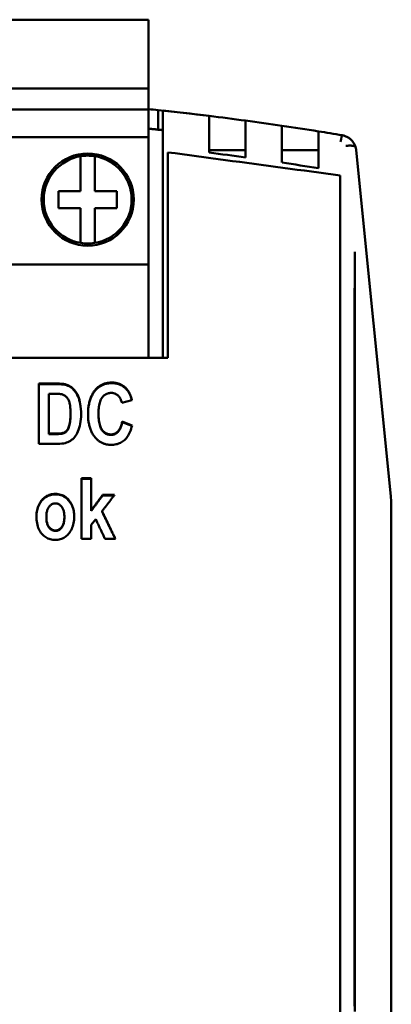
# Model space of a CAD drawing. Units: millimetres. Extents: x 59 to 235, y 74 to 157.
# Drawn here: x 88 to 104, y 115 to 156 of the extents above; entities that cross this region are included whole.
import ezdxf

# ---------------------------------------------------------------- set-up
doc = ezdxf.new("R2010")
doc.units = ezdxf.units.MM
doc.layers.add('Visible (ISO)', color=7, linetype='Continuous', lineweight=50)

msp = doc.modelspace()

# ---------------------------------------------------------------- linework, layer by layer
at = {"layer": 'Visible (ISO)'}
for p, q in [((93.501, 155.968), (68.501, 155.968)), ((93.501, 153.131), (93.501, 155.968)), ((93.501, 153.131), (68.501, 153.131)), ((93.501, 152.265), (93.501, 153.131)), ((93.501, 152.265), (68.501, 152.265)), ((93.501, 151.127), (93.501, 152.265)), ((93.901, 151.438), (93.901, 152.243)), ((94.101, 152.221), (94.101, 151.95)), ((94.101, 142.04), (94.101, 151.95)), ((96.001, 151.731), (96.001, 152.004)), ((96.001, 151.731), (96.001, 150.492)), ((97.501, 151.811), (97.501, 151.537)), ((97.501, 150.297), (97.501, 151.537)), ((99.001, 151.323), (99.001, 151.599)), ((99.001, 151.323), (99.001, 150.082)), ((93.501, 151.127), (68.501, 151.127)), ((93.501, 145.888), (93.501, 151.127)), ((100.501, 149.849), (100.501, 151.091)), ((94.301, 150.504), (94.301, 142.04)), ((97.501, 150.587), (96.001, 150.587)), ((100.501, 150.587), (99.001, 150.587)), ((102.057, 150.587), (103.48, 136.335)), ((90.701, 150.038), (90.701, 150.288)), ((91.301, 150.288), (91.301, 150.038)), ((90.701, 148.908), (90.701, 150.038)), ((91.301, 150.038), (91.301, 148.908)), ((101.401, 79.574), (101.401, 149.552)), ((89.801, 148.908), (90.701, 148.908)), ((89.801, 148.208), (89.801, 148.908)), ((91.301, 148.908), (92.201, 148.908)), ((92.201, 148.908), (92.201, 148.208)), ((90.701, 148.208), (89.801, 148.208)), ((90.701, 147.078), (90.701, 148.208)), ((92.201, 148.208), (91.301, 148.208)), ((91.301, 148.208), (91.301, 147.078)), ((90.701, 146.828), (90.701, 147.078)), ((91.301, 147.078), (91.301, 146.828)), ((102.001, 146.404), (102.001, 146.404)), ((93.501, 145.888), (68.501, 145.888)), ((93.501, 142.04), (93.501, 145.888)), ((67.701, 142.04), (94.301, 142.04)), ((88.984, 140.978), (88.984, 138.499)), ((88.984, 140.978), (89.751, 140.978)), ((88.984, 140.955), (89.751, 140.955)), ((89.594, 140.56), (89.404, 140.56)), ((89.404, 138.92), (89.404, 140.56)), ((92.823, 140.298), (92.407, 140.18)), ((90.295, 139.712), (90.295, 139.734)), ((91.447, 139.729), (91.447, 139.751)), ((92.419, 139.389), (92.419, 139.411)), ((92.419, 139.411), (92.827, 139.256)), ((92.419, 139.389), (92.823, 139.237)), ((89.404, 138.898), (89.404, 138.92)), ((89.404, 138.92), (89.719, 138.92)), ((89.404, 138.898), (89.719, 138.898)), ((89.774, 138.499), (88.984, 138.499)), ((90.748, 137.078), (91.148, 137.078)), ((90.748, 137.078), (90.748, 134.581)), ((90.748, 137.059), (91.148, 137.059)), ((91.148, 135.758), (91.148, 137.078)), ((91.616, 136.39), (92.108, 136.39)), ((91.616, 136.372), (91.616, 136.39)), ((91.616, 136.372), (92.094, 136.372)), ((103.501, 136.119), (103.48, 136.335)), ((103.501, 136.119), (103.501, 92.919)), ((89.299, 135.469), (89.299, 135.487)), ((90.042, 135.471), (90.042, 135.489)), ((91.148, 135.74), (91.148, 135.758)), ((91.59, 135.711), (91.59, 135.729)), ((91.33, 135.396), (91.148, 135.162)), ((91.148, 134.581), (91.148, 135.162)), ((91.148, 134.581), (90.748, 134.581)), ((92.144, 134.581), (91.715, 134.581))]:
    msp.add_line(p, q, dxfattribs=at)
at = {"layer": 'Visible (ISO)', "flags": 128}
for points in [[(93.501, 151.48), (93.526, 151.478), (93.551, 151.475), (93.576, 151.472), (93.601, 151.47), (93.626, 151.467), (93.651, 151.465), (93.676, 151.462), (93.701, 151.459), (93.726, 151.457), (93.751, 151.454), (93.776, 151.452), (93.801, 151.449), (93.826, 151.446), (93.851, 151.444), (93.876, 151.441), (93.901, 151.438), (93.926, 151.436), (93.951, 151.433), (93.976, 151.43), (94.001, 151.428), (94.026, 151.425), (94.051, 151.422), (94.076, 151.42), (94.101, 151.417)], [(100.501, 151.368), (100.501, 151.367), (100.501, 151.366), (100.502, 151.363), (100.502, 151.36), (100.502, 151.355), (100.502, 151.348), (100.502, 151.341), (100.502, 151.333), (100.501, 151.324), (100.501, 151.314), (100.501, 151.303), (100.501, 151.292), (100.502, 151.279), (100.502, 151.265), (100.502, 151.251), (100.502, 151.236), (100.502, 151.219), (100.502, 151.202), (100.502, 151.185), (100.502, 151.167), (100.502, 151.148), (100.502, 151.129), (100.502, 151.11), (100.501, 151.091)], [(102.034, 150.708), (102.025, 150.739), (102.014, 150.77), (102.001, 150.8), (101.987, 150.83), (101.972, 150.859), (101.956, 150.887), (101.938, 150.914), (101.918, 150.941), (101.898, 150.966), (101.876, 150.991), (101.854, 151.015), (101.83, 151.037), (101.805, 151.059), (101.779, 151.079), (101.752, 151.098), (101.724, 151.116), (101.695, 151.133), (101.666, 151.148), (101.636, 151.162), (101.605, 151.174), (101.574, 151.185), (101.542, 151.194), (101.509, 151.202), (101.477, 151.208)], [(94.301, 150.504), (94.597, 150.464), (94.893, 150.424), (95.189, 150.385), (95.485, 150.345), (95.781, 150.306), (96.076, 150.266), (96.372, 150.226), (96.668, 150.187), (96.964, 150.147), (97.26, 150.107), (97.556, 150.068), (97.851, 150.028), (98.147, 149.988), (98.443, 149.949), (98.739, 149.909), (99.035, 149.869), (99.331, 149.83), (99.626, 149.79), (99.922, 149.75), (100.218, 149.711), (100.514, 149.671), (100.81, 149.631), (101.106, 149.592), (101.401, 149.552)], [(101.635, 150.766), (101.652, 150.769), (101.669, 150.771), (101.688, 150.774), (101.707, 150.776), (101.726, 150.778), (101.746, 150.78), (101.766, 150.781), (101.787, 150.781), (101.808, 150.782), (101.829, 150.781), (101.85, 150.781), (101.871, 150.779), (101.891, 150.777), (101.911, 150.774), (101.93, 150.77), (101.948, 150.766), (101.965, 150.761), (101.981, 150.755), (101.995, 150.749), (102.007, 150.742), (102.017, 150.734), (102.025, 150.726), (102.031, 150.717), (102.034, 150.708)], [(102.034, 150.708), (102.035, 150.705), (102.036, 150.702), (102.037, 150.699), (102.038, 150.695), (102.039, 150.691), (102.04, 150.687), (102.041, 150.682), (102.042, 150.677), (102.043, 150.672), (102.044, 150.668), (102.045, 150.663), (102.046, 150.659), (102.047, 150.654), (102.048, 150.649), (102.049, 150.644), (102.05, 150.639), (102.051, 150.634), (102.052, 150.629), (102.053, 150.623), (102.054, 150.616), (102.055, 150.61), (102.056, 150.603), (102.056, 150.595), (102.057, 150.587)], [(90.701, 150.288), (90.701, 150.292), (90.702, 150.296), (90.702, 150.3), (90.703, 150.304), (90.703, 150.308), (90.704, 150.311), (90.705, 150.315), (90.706, 150.318), (90.707, 150.321), (90.708, 150.324), (90.709, 150.327), (90.71, 150.33), (90.712, 150.332), (90.713, 150.334), (90.714, 150.336), (90.715, 150.338), (90.716, 150.34), (90.717, 150.342), (90.718, 150.343), (90.718, 150.344), (90.719, 150.345), (90.719, 150.346), (90.72, 150.346), (90.72, 150.346)], [(91.283, 150.346), (91.283, 150.346), (91.283, 150.346), (91.284, 150.345), (91.284, 150.344), (91.285, 150.343), (91.286, 150.342), (91.287, 150.34), (91.288, 150.339), (91.289, 150.337), (91.29, 150.334), (91.291, 150.332), (91.292, 150.33), (91.294, 150.327), (91.295, 150.324), (91.296, 150.321), (91.297, 150.318), (91.298, 150.315), (91.299, 150.311), (91.299, 150.308), (91.3, 150.304), (91.301, 150.3), (91.301, 150.296), (91.301, 150.292), (91.301, 150.288)], [(90.72, 146.77), (90.72, 146.77), (90.72, 146.771), (90.719, 146.771), (90.719, 146.772), (90.718, 146.773), (90.717, 146.775), (90.716, 146.776), (90.715, 146.778), (90.714, 146.78), (90.713, 146.782), (90.712, 146.784), (90.71, 146.787), (90.709, 146.789), (90.708, 146.792), (90.707, 146.795), (90.706, 146.799), (90.705, 146.802), (90.704, 146.805), (90.703, 146.809), (90.703, 146.812), (90.702, 146.816), (90.702, 146.82), (90.701, 146.824), (90.701, 146.828)], [(91.301, 146.828), (91.301, 146.824), (91.301, 146.82), (91.301, 146.816), (91.3, 146.812), (91.299, 146.808), (91.299, 146.805), (91.298, 146.802), (91.297, 146.798), (91.296, 146.795), (91.295, 146.792), (91.294, 146.789), (91.292, 146.787), (91.291, 146.784), (91.29, 146.782), (91.289, 146.78), (91.288, 146.778), (91.287, 146.776), (91.286, 146.775), (91.285, 146.773), (91.284, 146.772), (91.284, 146.772), (91.283, 146.771), (91.283, 146.77), (91.283, 146.77)], [(102.001, 146.404), (102, 146.134), (101.998, 145.864), (101.997, 145.593), (101.996, 145.322), (101.994, 145.051), (101.993, 144.78), (101.992, 144.509), (101.991, 144.237), (101.99, 143.965), (101.989, 143.693), (101.988, 143.421), (101.987, 143.148), (101.987, 142.876), (101.986, 142.603), (101.985, 142.33), (101.985, 142.057), (101.984, 141.784), (101.984, 141.51), (101.983, 141.236), (101.983, 140.962), (101.983, 140.688), (101.983, 140.414), (101.982, 140.14), (101.982, 139.865)], [(102.001, 146.404), (102.001, 145.921), (102.001, 145.437), (102.001, 144.952), (102.001, 144.467), (102.001, 143.981), (102.001, 143.494), (102.001, 143.006), (102.001, 142.518), (102.001, 142.03), (102.001, 141.541), (102.001, 141.051), (102.001, 140.561), (102.001, 140.07), (102.001, 139.579), (102.001, 139.088), (102.001, 138.596), (102.001, 138.103), (102.001, 137.61), (102.001, 137.117), (102.001, 136.623), (102.001, 136.129), (102.001, 135.634), (102.001, 135.139), (102.001, 134.643), (102.001, 134.147), (102.001, 133.651), (102.001, 133.154), (102.001, 132.657), (102.001, 132.159), (102.001, 131.661), (102.001, 131.163), (102.001, 130.665), (102.001, 130.166), (102.001, 129.667), (102.001, 129.168), (102.001, 128.668), (102.001, 128.168), (102.001, 127.668), (102.001, 127.168), (102.001, 126.667), (102.001, 126.166), (102.001, 125.665), (102.001, 125.164), (102.001, 124.662), (102.001, 124.16), (102.001, 123.658), (102.001, 123.156), (102.001, 122.654), (102.001, 122.152), (102.001, 121.649), (102.001, 121.146), (102.001, 120.644), (102.001, 120.141), (102.001, 119.638), (102.001, 119.135), (102.001, 118.632), (102.001, 118.129), (102.001, 117.626), (102.001, 117.123), (102.001, 116.619), (102.001, 116.116), (102.001, 115.613), (102.001, 115.109)], [(89.751, 140.978), (89.844, 140.977), (89.929, 140.971), (90.006, 140.962), (90.075, 140.95), (90.136, 140.934), (90.189, 140.915), (90.238, 140.891), (90.285, 140.863), (90.331, 140.83), (90.376, 140.792), (90.419, 140.749), (90.461, 140.702), (90.501, 140.649), (90.539, 140.592), (90.573, 140.53), (90.604, 140.462), (90.632, 140.39), (90.657, 140.312), (90.679, 140.229), (90.697, 140.139), (90.711, 140.042), (90.721, 139.94), (90.727, 139.83), (90.729, 139.714)], [(89.751, 140.955), (89.843, 140.954), (89.928, 140.948), (90.005, 140.94), (90.074, 140.927), (90.135, 140.912), (90.188, 140.892), (90.236, 140.869), (90.283, 140.841), (90.329, 140.808), (90.374, 140.771), (90.417, 140.728), (90.459, 140.681), (90.499, 140.63), (90.537, 140.573), (90.571, 140.511), (90.602, 140.444), (90.63, 140.372), (90.656, 140.296), (90.678, 140.213), (90.696, 140.124), (90.71, 140.029), (90.72, 139.927), (90.726, 139.819), (90.729, 139.704)], [(91.307, 140.71), (91.328, 140.736), (91.35, 140.76), (91.373, 140.783), (91.397, 140.805), (91.421, 140.826), (91.445, 140.846), (91.47, 140.865), (91.496, 140.883), (91.523, 140.9), (91.55, 140.915), (91.577, 140.93), (91.606, 140.943), (91.634, 140.956), (91.664, 140.967), (91.694, 140.977), (91.725, 140.986), (91.756, 140.994), (91.788, 141.001), (91.82, 141.007), (91.853, 141.012), (91.887, 141.016), (91.921, 141.019), (91.956, 141.02), (91.992, 141.021)], [(91.307, 140.688), (91.328, 140.713), (91.35, 140.737), (91.373, 140.76), (91.397, 140.782), (91.421, 140.803), (91.445, 140.823), (91.47, 140.842), (91.496, 140.86), (91.523, 140.877), (91.55, 140.892), (91.577, 140.907), (91.606, 140.92), (91.634, 140.933), (91.664, 140.944), (91.694, 140.954), (91.725, 140.963), (91.756, 140.971), (91.788, 140.978), (91.82, 140.984), (91.853, 140.989), (91.887, 140.993), (91.921, 140.996), (91.956, 140.997), (91.992, 140.998)], [(91.992, 141.021), (92.021, 141.02), (92.049, 141.019), (92.077, 141.017), (92.105, 141.014), (92.133, 141.011), (92.16, 141.006), (92.186, 141.001), (92.213, 140.995), (92.238, 140.988), (92.264, 140.98), (92.289, 140.972), (92.313, 140.962), (92.338, 140.952), (92.361, 140.941), (92.385, 140.93), (92.408, 140.917), (92.43, 140.904), (92.453, 140.89), (92.475, 140.875), (92.496, 140.859), (92.517, 140.842), (92.538, 140.825), (92.558, 140.807), (92.578, 140.787)], [(91.992, 140.998), (92.021, 140.997), (92.049, 140.996), (92.077, 140.994), (92.105, 140.991), (92.133, 140.988), (92.16, 140.983), (92.186, 140.978), (92.213, 140.972), (92.238, 140.965), (92.264, 140.957), (92.289, 140.949), (92.313, 140.94), (92.338, 140.929), (92.361, 140.919), (92.385, 140.907), (92.408, 140.894), (92.43, 140.881), (92.453, 140.867), (92.475, 140.852), (92.496, 140.836), (92.517, 140.819), (92.538, 140.802), (92.558, 140.784), (92.578, 140.765)], [(92.578, 140.787), (92.592, 140.774), (92.605, 140.759), (92.618, 140.744), (92.631, 140.728), (92.644, 140.712), (92.656, 140.695), (92.668, 140.678), (92.68, 140.66), (92.691, 140.642), (92.702, 140.623), (92.713, 140.603), (92.723, 140.583), (92.733, 140.562), (92.743, 140.541), (92.752, 140.519), (92.762, 140.497), (92.77, 140.474), (92.779, 140.45), (92.787, 140.426), (92.795, 140.402), (92.802, 140.377), (92.81, 140.351), (92.817, 140.324), (92.823, 140.298)], [(92.578, 140.765), (92.591, 140.751), (92.604, 140.737), (92.617, 140.723), (92.63, 140.708), (92.642, 140.692), (92.654, 140.676), (92.665, 140.659), (92.677, 140.642), (92.688, 140.625), (92.699, 140.606), (92.709, 140.588), (92.719, 140.568), (92.729, 140.549), (92.739, 140.528), (92.748, 140.507), (92.757, 140.486), (92.766, 140.464), (92.774, 140.442), (92.782, 140.419), (92.79, 140.395), (92.797, 140.371), (92.805, 140.347), (92.811, 140.322), (92.818, 140.296)], [(89.935, 140.539), (89.927, 140.54), (89.919, 140.542), (89.91, 140.544), (89.901, 140.545), (89.891, 140.547), (89.881, 140.548), (89.87, 140.549), (89.858, 140.551), (89.846, 140.552), (89.833, 140.553), (89.82, 140.554), (89.806, 140.555), (89.792, 140.555), (89.777, 140.556), (89.761, 140.557), (89.745, 140.558), (89.728, 140.558), (89.711, 140.559), (89.693, 140.559), (89.674, 140.559), (89.655, 140.56), (89.635, 140.56), (89.615, 140.56), (89.594, 140.56)], [(90.295, 139.734), (90.294, 139.801), (90.293, 139.864), (90.29, 139.924), (90.285, 139.98), (90.28, 140.033), (90.273, 140.082), (90.265, 140.127), (90.256, 140.168), (90.246, 140.207), (90.234, 140.243), (90.221, 140.278), (90.207, 140.31), (90.191, 140.34), (90.174, 140.368), (90.156, 140.394), (90.136, 140.418), (90.115, 140.44), (90.092, 140.46), (90.069, 140.478), (90.044, 140.494), (90.019, 140.508), (89.992, 140.52), (89.964, 140.531), (89.935, 140.539)], [(91.014, 139.718), (91.014, 139.771), (91.016, 139.822), (91.018, 139.872), (91.022, 139.922), (91.026, 139.97), (91.032, 140.018), (91.039, 140.064), (91.046, 140.11), (91.055, 140.155), (91.065, 140.198), (91.075, 140.241), (91.087, 140.283), (91.1, 140.324), (91.113, 140.364), (91.128, 140.403), (91.144, 140.441), (91.161, 140.478), (91.179, 140.514), (91.197, 140.549), (91.217, 140.583), (91.238, 140.616), (91.26, 140.649), (91.283, 140.68), (91.307, 140.71)], [(91.014, 139.708), (91.014, 139.759), (91.016, 139.81), (91.019, 139.86), (91.023, 139.908), (91.027, 139.956), (91.033, 140.003), (91.04, 140.049), (91.047, 140.094), (91.056, 140.138), (91.066, 140.182), (91.077, 140.224), (91.088, 140.265), (91.101, 140.306), (91.115, 140.345), (91.129, 140.383), (91.145, 140.421), (91.162, 140.458), (91.179, 140.493), (91.198, 140.528), (91.218, 140.562), (91.239, 140.595), (91.26, 140.627), (91.283, 140.658), (91.307, 140.688)], [(91.97, 140.595), (91.932, 140.593), (91.895, 140.589), (91.859, 140.582), (91.825, 140.573), (91.792, 140.561), (91.76, 140.546), (91.729, 140.528), (91.699, 140.508), (91.671, 140.485), (91.644, 140.459), (91.618, 140.43), (91.593, 140.399), (91.57, 140.364), (91.548, 140.326), (91.529, 140.285), (91.512, 140.24), (91.497, 140.191), (91.484, 140.139), (91.473, 140.083), (91.463, 140.024), (91.456, 139.961), (91.451, 139.895), (91.448, 139.825), (91.447, 139.751)], [(92.407, 140.18), (92.4, 140.213), (92.392, 140.244), (92.383, 140.274), (92.372, 140.303), (92.361, 140.331), (92.348, 140.357), (92.334, 140.382), (92.319, 140.406), (92.303, 140.428), (92.286, 140.449), (92.268, 140.469), (92.249, 140.488), (92.229, 140.505), (92.208, 140.52), (92.187, 140.534), (92.165, 140.547), (92.143, 140.558), (92.12, 140.568), (92.096, 140.576), (92.072, 140.583), (92.047, 140.588), (92.022, 140.592), (91.996, 140.594), (91.97, 140.595)], [(89.719, 138.92), (89.783, 138.921), (89.841, 138.924), (89.893, 138.929), (89.939, 138.936), (89.979, 138.945), (90.012, 138.956), (90.041, 138.97), (90.069, 138.985), (90.095, 139.003), (90.119, 139.023), (90.141, 139.044), (90.161, 139.069), (90.18, 139.096), (90.198, 139.129), (90.215, 139.166), (90.23, 139.208), (90.244, 139.255), (90.257, 139.306), (90.269, 139.363), (90.278, 139.426), (90.286, 139.495), (90.291, 139.569), (90.294, 139.648), (90.295, 139.734)], [(89.719, 138.898), (89.783, 138.9), (89.841, 138.903), (89.893, 138.908), (89.939, 138.915), (89.979, 138.924), (90.012, 138.935), (90.041, 138.949), (90.069, 138.964), (90.095, 138.982), (90.119, 139.001), (90.141, 139.023), (90.161, 139.047), (90.18, 139.075), (90.198, 139.107), (90.215, 139.144), (90.23, 139.187), (90.244, 139.233), (90.257, 139.285), (90.269, 139.342), (90.278, 139.405), (90.286, 139.473), (90.291, 139.547), (90.294, 139.627), (90.295, 139.712)], [(90.729, 139.714), (90.727, 139.61), (90.72, 139.51), (90.71, 139.414), (90.696, 139.323), (90.677, 139.237), (90.654, 139.156), (90.629, 139.079), (90.6, 139.008), (90.57, 138.943), (90.537, 138.883), (90.502, 138.828), (90.465, 138.779), (90.426, 138.735), (90.384, 138.694), (90.339, 138.658), (90.292, 138.625), (90.242, 138.596), (90.189, 138.57), (90.133, 138.548), (90.071, 138.531), (90.005, 138.517), (89.933, 138.507), (89.856, 138.501), (89.774, 138.499)], [(91.305, 138.763), (91.281, 138.793), (91.258, 138.824), (91.237, 138.855), (91.216, 138.888), (91.196, 138.921), (91.177, 138.955), (91.16, 138.99), (91.143, 139.026), (91.127, 139.063), (91.113, 139.101), (91.099, 139.139), (91.086, 139.179), (91.075, 139.219), (91.064, 139.26), (91.055, 139.302), (91.046, 139.345), (91.038, 139.389), (91.032, 139.433), (91.026, 139.479), (91.022, 139.525), (91.018, 139.572), (91.016, 139.62), (91.014, 139.669), (91.014, 139.718)], [(91.447, 139.751), (91.448, 139.675), (91.451, 139.602), (91.456, 139.533), (91.463, 139.468), (91.472, 139.407), (91.483, 139.349), (91.495, 139.295), (91.51, 139.245), (91.527, 139.199), (91.546, 139.157), (91.566, 139.118), (91.589, 139.083), (91.613, 139.051), (91.638, 139.022), (91.665, 138.996), (91.693, 138.973), (91.722, 138.952), (91.752, 138.934), (91.783, 138.919), (91.816, 138.907), (91.85, 138.897), (91.885, 138.89), (91.921, 138.886), (91.958, 138.885)], [(91.447, 139.729), (91.448, 139.653), (91.451, 139.58), (91.456, 139.512), (91.463, 139.447), (91.472, 139.385), (91.483, 139.328), (91.495, 139.274), (91.51, 139.224), (91.527, 139.178), (91.546, 139.135), (91.566, 139.097), (91.589, 139.062), (91.613, 139.03), (91.638, 139.001), (91.665, 138.975), (91.693, 138.952), (91.722, 138.931), (91.752, 138.913), (91.783, 138.898), (91.816, 138.886), (91.85, 138.876), (91.885, 138.869), (91.921, 138.865), (91.958, 138.864)], [(101.981, 115.336), (101.981, 115.841), (101.981, 116.346), (101.981, 116.85), (101.981, 117.355), (101.981, 117.86), (101.981, 118.364), (101.981, 118.869), (101.981, 119.373), (101.981, 119.877), (101.981, 120.382), (101.981, 120.886), (101.981, 121.39), (101.981, 121.894), (101.981, 122.398), (101.981, 122.901), (101.981, 123.405), (101.981, 123.908), (101.981, 124.411), (101.981, 124.914), (101.981, 125.417), (101.981, 125.919), (101.981, 126.422), (101.981, 126.924), (101.981, 127.426), (101.981, 127.927), (101.982, 128.429), (101.982, 128.93), (101.982, 129.43), (101.982, 129.931), (101.982, 130.431), (101.982, 130.931), (101.982, 131.431), (101.982, 131.93), (101.982, 132.429), (101.982, 132.928), (101.982, 133.426), (101.982, 133.924), (101.982, 134.421), (101.982, 134.918), (101.982, 135.415), (101.982, 135.911), (101.982, 136.407), (101.982, 136.903), (101.982, 137.397), (101.982, 137.892), (101.982, 138.386), (101.982, 138.879), (101.982, 139.372), (101.982, 139.865)], [(91.958, 138.885), (91.985, 138.886), (92.012, 138.888), (92.038, 138.893), (92.064, 138.899), (92.089, 138.907), (92.113, 138.916), (92.137, 138.928), (92.16, 138.941), (92.182, 138.955), (92.204, 138.972), (92.225, 138.99), (92.245, 139.01), (92.265, 139.032), (92.283, 139.057), (92.301, 139.083), (92.318, 139.111), (92.334, 139.141), (92.349, 139.173), (92.363, 139.208), (92.376, 139.244), (92.388, 139.283), (92.4, 139.323), (92.41, 139.366), (92.419, 139.411)], [(91.958, 138.864), (91.985, 138.865), (92.012, 138.867), (92.038, 138.872), (92.064, 138.878), (92.089, 138.886), (92.113, 138.895), (92.137, 138.906), (92.16, 138.92), (92.182, 138.934), (92.204, 138.951), (92.225, 138.969), (92.245, 138.989), (92.265, 139.011), (92.283, 139.035), (92.301, 139.061), (92.318, 139.09), (92.334, 139.12), (92.349, 139.152), (92.363, 139.187), (92.376, 139.223), (92.388, 139.262), (92.4, 139.302), (92.41, 139.345), (92.419, 139.389)], [(92.827, 139.256), (92.81, 139.188), (92.792, 139.124), (92.772, 139.062), (92.75, 139.004), (92.726, 138.949), (92.7, 138.896), (92.673, 138.847), (92.644, 138.801), (92.613, 138.758), (92.581, 138.719), (92.546, 138.682), (92.51, 138.649), (92.473, 138.618), (92.434, 138.59), (92.393, 138.565), (92.351, 138.542), (92.308, 138.522), (92.263, 138.505), (92.217, 138.49), (92.169, 138.478), (92.12, 138.469), (92.069, 138.462), (92.017, 138.458), (91.964, 138.457)], [(91.964, 138.457), (91.93, 138.457), (91.897, 138.459), (91.865, 138.462), (91.833, 138.465), (91.801, 138.47), (91.771, 138.476), (91.74, 138.483), (91.71, 138.491), (91.681, 138.5), (91.652, 138.51), (91.624, 138.521), (91.596, 138.533), (91.569, 138.547), (91.542, 138.561), (91.516, 138.576), (91.491, 138.593), (91.466, 138.61), (91.441, 138.629), (91.417, 138.649), (91.393, 138.669), (91.37, 138.691), (91.348, 138.714), (91.326, 138.738), (91.305, 138.763)], [(88.891, 135.513), (88.893, 135.578), (88.898, 135.642), (88.907, 135.705), (88.918, 135.766), (88.934, 135.826), (88.952, 135.884), (88.974, 135.941), (88.999, 135.996), (89.027, 136.049), (89.057, 136.099), (89.089, 136.145), (89.124, 136.188), (89.16, 136.227), (89.198, 136.263), (89.238, 136.295), (89.28, 136.324), (89.324, 136.35), (89.37, 136.372), (89.416, 136.391), (89.464, 136.406), (89.514, 136.418), (89.564, 136.426), (89.616, 136.431), (89.669, 136.433)], [(88.891, 135.503), (88.894, 135.568), (88.899, 135.631), (88.908, 135.693), (88.92, 135.754), (88.935, 135.813), (88.954, 135.871), (88.976, 135.927), (89.002, 135.982), (89.03, 136.035), (89.06, 136.084), (89.092, 136.129), (89.126, 136.172), (89.162, 136.211), (89.2, 136.246), (89.24, 136.278), (89.282, 136.307), (89.326, 136.332), (89.371, 136.354), (89.418, 136.372), (89.465, 136.387), (89.514, 136.399), (89.565, 136.408), (89.616, 136.413), (89.669, 136.414)], [(89.669, 136.433), (89.729, 136.431), (89.787, 136.425), (89.842, 136.416), (89.895, 136.402), (89.946, 136.384), (89.995, 136.363), (90.041, 136.338), (90.086, 136.309), (90.128, 136.276), (90.168, 136.239), (90.206, 136.198), (90.242, 136.153), (90.275, 136.106), (90.305, 136.057), (90.333, 136.007), (90.357, 135.956), (90.379, 135.903), (90.398, 135.849), (90.413, 135.794), (90.426, 135.737), (90.436, 135.679), (90.444, 135.62), (90.448, 135.559), (90.449, 135.497)], [(89.669, 136.414), (89.729, 136.412), (89.786, 136.407), (89.841, 136.397), (89.894, 136.384), (89.944, 136.366), (89.993, 136.345), (90.039, 136.32), (90.084, 136.291), (90.126, 136.259), (90.166, 136.222), (90.203, 136.182), (90.239, 136.138), (90.272, 136.091), (90.303, 136.043), (90.33, 135.993), (90.355, 135.942), (90.377, 135.89), (90.396, 135.837), (90.412, 135.782), (90.425, 135.726), (90.435, 135.668), (90.443, 135.609), (90.448, 135.549), (90.449, 135.488)], [(91.148, 135.758), (91.168, 135.784), (91.187, 135.811), (91.207, 135.837), (91.226, 135.863), (91.246, 135.89), (91.265, 135.916), (91.285, 135.943), (91.304, 135.969), (91.324, 135.995), (91.343, 136.022), (91.362, 136.048), (91.382, 136.074), (91.401, 136.101), (91.421, 136.127), (91.44, 136.153), (91.46, 136.18), (91.479, 136.206), (91.499, 136.232), (91.518, 136.259), (91.538, 136.285), (91.557, 136.311), (91.577, 136.338), (91.596, 136.364), (91.616, 136.39)], [(91.148, 135.74), (91.168, 135.766), (91.187, 135.792), (91.207, 135.819), (91.226, 135.845), (91.246, 135.871), (91.265, 135.898), (91.285, 135.924), (91.304, 135.95), (91.324, 135.977), (91.343, 136.003), (91.362, 136.029), (91.382, 136.056), (91.401, 136.082), (91.421, 136.108), (91.44, 136.135), (91.46, 136.161), (91.479, 136.187), (91.499, 136.214), (91.518, 136.24), (91.538, 136.266), (91.557, 136.293), (91.577, 136.319), (91.596, 136.345), (91.616, 136.372)], [(92.108, 136.39), (92.087, 136.363), (92.065, 136.335), (92.044, 136.308), (92.022, 136.28), (92, 136.253), (91.979, 136.225), (91.957, 136.197), (91.936, 136.17), (91.914, 136.142), (91.892, 136.115), (91.871, 136.087), (91.849, 136.06), (91.828, 136.032), (91.806, 136.005), (91.784, 135.977), (91.763, 135.949), (91.741, 135.922), (91.719, 135.894), (91.698, 135.867), (91.676, 135.839), (91.655, 135.812), (91.633, 135.784), (91.611, 135.756), (91.59, 135.729)], [(89.669, 136.044), (89.644, 136.043), (89.62, 136.04), (89.596, 136.035), (89.573, 136.028), (89.55, 136.019), (89.528, 136.009), (89.506, 135.996), (89.486, 135.981), (89.465, 135.964), (89.446, 135.945), (89.427, 135.925), (89.408, 135.902), (89.391, 135.877), (89.375, 135.851), (89.36, 135.823), (89.348, 135.793), (89.336, 135.761), (89.326, 135.727), (89.318, 135.692), (89.311, 135.655), (89.306, 135.616), (89.302, 135.575), (89.3, 135.532), (89.299, 135.487)], [(90.042, 135.489), (90.041, 135.534), (90.039, 135.576), (90.035, 135.617), (90.029, 135.655), (90.023, 135.693), (90.014, 135.728), (90.004, 135.761), (89.993, 135.793), (89.98, 135.823), (89.965, 135.851), (89.949, 135.877), (89.932, 135.902), (89.913, 135.925), (89.894, 135.945), (89.874, 135.964), (89.854, 135.981), (89.833, 135.996), (89.811, 136.009), (89.789, 136.019), (89.766, 136.028), (89.743, 136.035), (89.719, 136.04), (89.695, 136.043), (89.669, 136.044)], [(89.671, 134.538), (89.616, 134.54), (89.562, 134.545), (89.51, 134.554), (89.46, 134.566), (89.411, 134.582), (89.364, 134.601), (89.318, 134.624), (89.274, 134.65), (89.231, 134.68), (89.19, 134.714), (89.151, 134.75), (89.113, 134.791), (89.078, 134.834), (89.045, 134.881), (89.016, 134.931), (88.99, 134.983), (88.967, 135.039), (88.947, 135.098), (88.93, 135.159), (88.916, 135.224), (88.905, 135.292), (88.898, 135.362), (88.893, 135.436), (88.891, 135.513)], [(89.299, 135.487), (89.3, 135.442), (89.302, 135.399), (89.306, 135.358), (89.311, 135.318), (89.318, 135.28), (89.327, 135.245), (89.337, 135.211), (89.348, 135.179), (89.361, 135.149), (89.376, 135.12), (89.392, 135.094), (89.409, 135.07), (89.428, 135.047), (89.447, 135.026), (89.467, 135.008), (89.487, 134.991), (89.508, 134.976), (89.53, 134.964), (89.552, 134.953), (89.575, 134.944), (89.599, 134.937), (89.623, 134.932), (89.648, 134.929), (89.673, 134.928)], [(89.299, 135.469), (89.3, 135.424), (89.302, 135.381), (89.306, 135.34), (89.311, 135.3), (89.318, 135.263), (89.327, 135.227), (89.337, 135.193), (89.348, 135.161), (89.361, 135.131), (89.376, 135.103), (89.392, 135.076), (89.409, 135.052), (89.428, 135.029), (89.447, 135.009), (89.467, 134.99), (89.487, 134.973), (89.508, 134.959), (89.53, 134.946), (89.552, 134.935), (89.575, 134.926), (89.599, 134.92), (89.623, 134.915), (89.648, 134.912), (89.673, 134.911)], [(90.449, 135.497), (90.448, 135.428), (90.443, 135.36), (90.434, 135.295), (90.422, 135.231), (90.407, 135.168), (90.389, 135.108), (90.367, 135.049), (90.342, 134.992), (90.314, 134.937), (90.283, 134.886), (90.251, 134.838), (90.217, 134.794), (90.18, 134.754), (90.141, 134.716), (90.1, 134.683), (90.057, 134.652), (90.013, 134.626), (89.967, 134.602), (89.921, 134.583), (89.873, 134.567), (89.824, 134.554), (89.774, 134.545), (89.723, 134.54), (89.671, 134.538)], [(89.673, 134.928), (89.699, 134.929), (89.723, 134.932), (89.747, 134.937), (89.77, 134.944), (89.793, 134.953), (89.815, 134.964), (89.836, 134.977), (89.857, 134.991), (89.877, 135.008), (89.897, 135.027), (89.915, 135.048), (89.934, 135.07), (89.951, 135.095), (89.967, 135.122), (89.981, 135.15), (89.994, 135.18), (90.005, 135.212), (90.015, 135.246), (90.023, 135.282), (90.03, 135.32), (90.035, 135.359), (90.039, 135.401), (90.041, 135.444), (90.042, 135.489)], [(89.673, 134.911), (89.699, 134.912), (89.723, 134.915), (89.747, 134.92), (89.77, 134.927), (89.793, 134.935), (89.815, 134.946), (89.836, 134.959), (89.857, 134.974), (89.877, 134.991), (89.897, 135.009), (89.915, 135.03), (89.934, 135.053), (89.951, 135.077), (89.967, 135.104), (89.981, 135.132), (89.994, 135.163), (90.005, 135.195), (90.015, 135.229), (90.023, 135.264), (90.03, 135.302), (90.035, 135.342), (90.039, 135.383), (90.041, 135.426), (90.042, 135.471)], [(91.59, 135.729), (91.613, 135.681), (91.636, 135.633), (91.659, 135.585), (91.682, 135.538), (91.705, 135.49), (91.728, 135.442), (91.751, 135.394), (91.775, 135.347), (91.798, 135.299), (91.821, 135.251), (91.844, 135.203), (91.867, 135.155), (91.89, 135.107), (91.913, 135.06), (91.936, 135.012), (91.959, 134.964), (91.982, 134.916), (92.006, 134.868), (92.029, 134.82), (92.052, 134.773), (92.075, 134.725), (92.098, 134.677), (92.121, 134.629), (92.144, 134.581)], [(91.59, 135.711), (91.613, 135.664), (91.635, 135.617), (91.658, 135.57), (91.681, 135.523), (91.704, 135.475), (91.726, 135.428), (91.749, 135.381), (91.772, 135.334), (91.795, 135.287), (91.817, 135.24), (91.84, 135.193), (91.863, 135.146), (91.886, 135.099), (91.908, 135.052), (91.931, 135.005), (91.954, 134.958), (91.977, 134.911), (91.999, 134.864), (92.022, 134.817), (92.045, 134.77), (92.068, 134.722), (92.09, 134.675), (92.113, 134.628), (92.136, 134.581)], [(91.715, 134.581), (91.699, 134.615), (91.683, 134.649), (91.667, 134.683), (91.651, 134.717), (91.635, 134.751), (91.619, 134.785), (91.603, 134.819), (91.587, 134.853), (91.57, 134.887), (91.554, 134.921), (91.538, 134.955), (91.522, 134.989), (91.506, 135.023), (91.49, 135.057), (91.474, 135.09), (91.458, 135.124), (91.442, 135.158), (91.426, 135.192), (91.41, 135.226), (91.394, 135.26), (91.378, 135.294), (91.362, 135.328), (91.346, 135.362), (91.33, 135.396)]]:
    msp.add_lwpolyline(points, dxfattribs=at)
at = {"layer": 'Visible (ISO)'}
msp.add_circle((91.001, 148.558), 1.9, dxfattribs=at)
for centre, radius, start, end in [((81.001, 29.519), 123.4, 83.99945, 84.18616), ((81.001, 29.519), 123.4, 82.31588, 83.01809), ((81.001, 29.519), 123.4, 80.90786, 81.61251), ((91.001, 148.558), 1.81, 98.9465, 261.0535), ((91.001, 148.558), 1.81, 81.0535, 98.9465), ((91.001, 148.558), 1.81, 278.9465, 81.0535), ((91.001, 148.558), 1.81, 261.0535, 278.9465)]:
    msp.add_arc(centre, radius, start, end, dxfattribs=at)
for centre, major_axis, ratio, start_param, end_param in [((81.002, 29.079), (0, 123.84), 0.99818, 6.161547, 6.178645), ((80.91, 41.226), (117.534, 0.694), 0.950287, 1.436426, 1.45271), ((80.962, 29.242), (17.295, 122.464), 0.998871, 6.2771, 6.289362), ((80.671, 43.814), (116.377, 1.971), 0.937401, 1.375198, 1.383709), ((80.942, 29.158), (20.047, 122.131), 0.998524, 6.279186, 6.287185), ((101.41, 150.814), (0.066, 0.394), 0.055682, 0, 1.251214), ((80.879, 39.855), (116.772, 1.04), 0.955362, 1.41946, 1.432426), ((80.803, 38.929), (117.308, 1.833), 0.958827, 1.387111, 1.400067)]:
    msp.add_ellipse(centre, major_axis=major_axis, ratio=ratio, start_param=start_param, end_param=end_param, dxfattribs=at)

doc.saveas('drawing.dxf')
